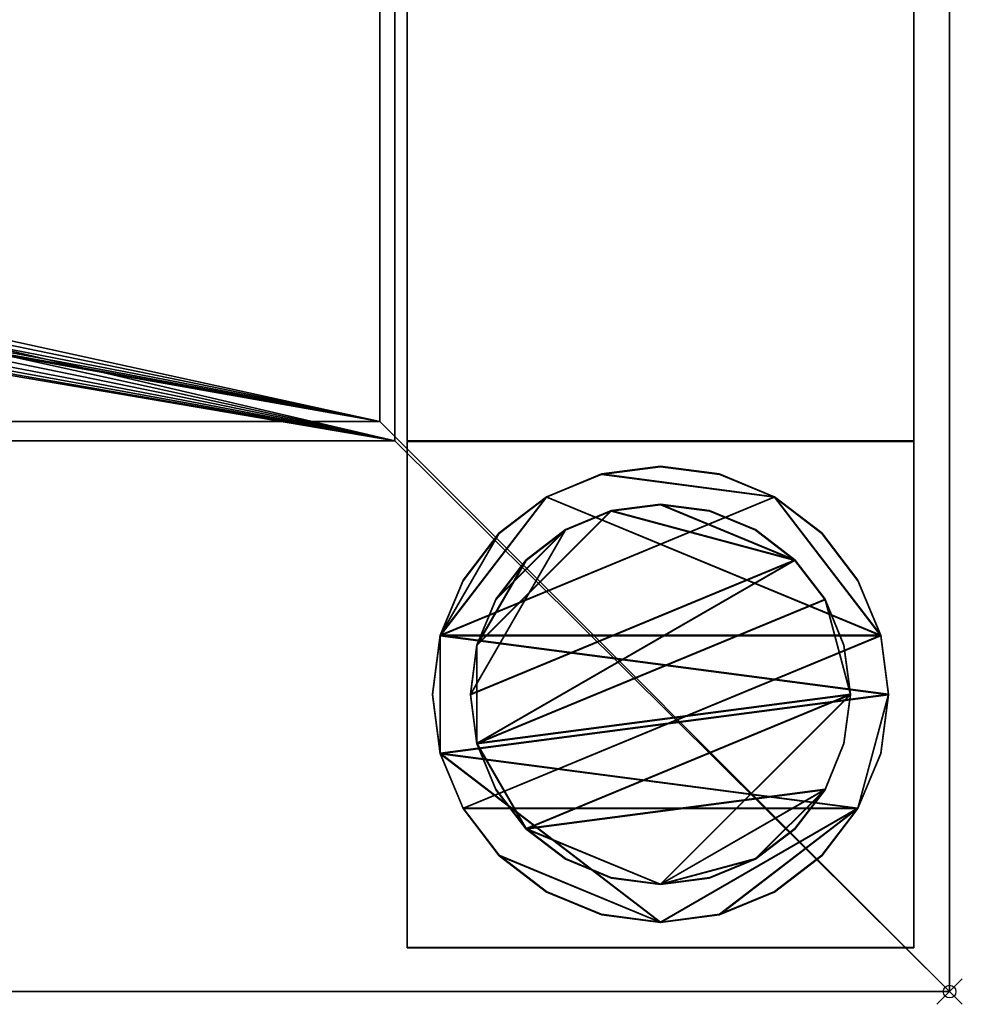
# Model space of a CAD drawing. Units: millimetres. Extents: x -1 to 2446, y -311 to 311.
# Drawn here: x 2372 to 2446, y -311 to -233 of the extents above; entities that cross this region are included whole.
import ezdxf

# ---------------------------------------------------------------- set-up
doc = ezdxf.new("R2010")
doc.units = ezdxf.units.MM
doc.header["$PDMODE"] = 35
for name, color, linetype in [('IQ_200_2D', 1, 'Continuous'), ('IQ_200_3D', 1, 'Continuous'), ('IQ_204_2D', 7, 'Continuous'), ('IQ_INS_3D', 3, 'ByLayer')]:
    doc.layers.add(name, color=color, linetype=linetype)

msp = doc.modelspace()

# ---------------------------------------------------------------- linework, layer by layer
at = {"layer": 'IQ_200_2D'}
for p in [(2445, 310), (0, -310)]:
    msp.add_line(p, (2445, -310), dxfattribs=at)
at = {"layer": 'IQ_204_2D'}
for q in [(2400, 264.979), (0, -264.979)]:
    msp.add_line((2400, -264.979), q, dxfattribs=at)
at = {"layer": 'IQ_INS_3D'}
msp.add_point((2445, -310), dxfattribs=at)

# ---------------------------------------------------------------- meshes
at = {"layer": 'IQ_200_3D'}
mesh = msp.add_polyface(dxfattribs=at)
corners = [(0, 310, 910), (0, 264.979, 910), (2400, 264.979, 910), (2400, -264.979, 910), (0, -264.979, 910), (0, -310, 910), (2445, -310, 910), (2445, 310, 910)]
mesh.append_faces([[corners[k] for k in face] for face in [(2, 3, 6, 7)]], dxfattribs={"vtx1": -1, "vtx3": -1})
mesh.append_faces([[corners[k] for k in face] for face in [(0, 1, 2, 7)]], dxfattribs={"vtx2": -1})
mesh.append_faces([[corners[k] for k in face] for face in [(3, 4, 5, 6)]], dxfattribs={"vtx3": -1})
mesh = msp.add_polyface(dxfattribs=at)
corners = [(2445, -310, 850.033), (1.2, -310, 850.033), (1.2, -266.508, 850.033), (2401.2, -266.508, 850.033), (2401.2, 266.464, 850.033), (1.2, 266.464, 850.033), (1.2, 310, 850.033), (2445, 310, 850.033)]
mesh.append_faces([[corners[k] for k in face] for face in [(3, 0, 1, 2)]], dxfattribs={"vtx0": -1})
mesh.append_faces([[corners[k] for k in face] for face in [(4, 7, 0, 3)]], dxfattribs={"vtx0": -1, "vtx2": -1})
mesh.append_faces([[corners[k] for k in face] for face in [(6, 7, 4, 5)]], dxfattribs={"vtx1": -1})
mesh = msp.add_polyface(dxfattribs=at)
corners = [(2445, -310, 910), (2445, -310, 850.033), (2445, 310, 850.033), (2445, 310, 910)]
mesh.append_faces([[corners[k] for k in face] for face in [(0, 1, 2, 3)]])
mesh = msp.add_polyface(dxfattribs=at)
corners = [(0, -266.884, 800.081), (0, 266.884, 800.081), (1.2, 266.884, 800.081), (1.2, 266.464, 800.081), (2401.2, 266.464, 800.081), (2401.2, -266.508, 800.081), (1.2, -266.508, 800.081), (1.2, -266.884, 800.081), (1200, -62.207, 800.081), (1216.1, -60.087, 800.081), (1231.103, -53.873, 800.081), (1243.987, -43.987, 800.081), (1253.873, -31.103, 800.081), (1260.087, -16.1, 800.081), (1262.207, 0, 800.081), (1260.087, 16.1, 800.081), (1253.873, 31.103, 800.081), (1243.987, 43.987, 800.081), (1231.103, 53.873, 800.081), (1216.1, 60.087, 800.081), (1200, 62.207, 800.081), (1183.9, 60.087, 800.081), (1168.897, 53.873, 800.081), (1156.013, 43.987, 800.081), (1146.127, 31.103, 800.081), (1139.913, 16.1, 800.081), (1137.793, 0, 800.081), (1139.913, -16.1, 800.081), (1146.127, -31.103, 800.081), (1156.013, -43.987, 800.081), (1168.897, -53.873, 800.081), (1183.9, -60.087, 800.081)]
mesh.append_faces([[corners[k] for k in face] for face in [(23, 3, 22), (24, 3, 23), (27, 6, 26), (17, 4, 16), (10, 5, 9), (12, 5, 11)]], dxfattribs={"vtx0": -1, "vtx1": -1})
mesh.append_faces([[corners[k] for k in face] for face in [(26, 6, 3, 25)]], dxfattribs={"vtx0": -1, "vtx1": -1, "vtx2": -1})
mesh.append_faces([[corners[k] for k in face] for face in [(6, 27, 28), (6, 29, 30), (6, 31, 8, 5), (6, 30, 31), (3, 20, 21), (4, 19, 20, 3), (4, 17, 18), (5, 12, 13)]], dxfattribs={"vtx0": -1, "vtx2": -1})
mesh.append_faces([[corners[k] for k in face] for face in [(24, 25, 3), (21, 22, 3), (28, 29, 6), (18, 19, 4), (15, 16, 4), (10, 11, 5), (8, 9, 5), (13, 14, 5)]], dxfattribs={"vtx1": -1, "vtx2": -1})
mesh.append_faces([[corners[k] for k in face] for face in [(14, 15, 4, 5)]], dxfattribs={"vtx1": -1, "vtx3": -1})
mesh.append_faces([[corners[k] for k in face] for face in [(1, 2, 3, 0)]], dxfattribs={"vtx2": -1})
mesh.append_faces([[corners[k] for k in face] for face in [(6, 7, 0, 3)]], dxfattribs={"vtx2": -1, "vtx3": -1})
mesh = msp.add_polyface(dxfattribs=at)
corners = [(2401.2, -266.508, 800.081), (2401.2, 266.464, 800.081), (2401.2, 266.464, 850.033), (2401.2, -266.508, 850.033)]
mesh.append_faces([[corners[k] for k in face] for face in [(0, 1, 2, 3)]])
mesh = msp.add_polyface(dxfattribs=at)
corners = [(2402.168, 266.46, 300), (2402.168, -266.504, 300), (2442.168, -266.504, 300), (2442.168, 266.46, 300)]
mesh.append_faces([[corners[k] for k in face] for face in [(0, 1, 2, 3)]])
mesh = msp.add_polyface(dxfattribs=at)
corners = [(2442.168, 266.46, 270), (2442.168, -266.504, 270), (2402.168, -266.504, 270), (2402.168, 266.46, 270)]
mesh.append_faces([[corners[k] for k in face] for face in [(0, 1, 2, 3)]])
mesh = msp.add_polyface(dxfattribs=at)
corners = [(2402.168, 266.46, 270), (2402.168, -266.504, 270), (2402.168, -266.504, 300), (2402.168, 266.46, 300)]
mesh.append_faces([[corners[k] for k in face] for face in [(0, 1, 2, 3)]])
mesh = msp.add_polyface(dxfattribs=at)
corners = [(2442.168, 266.46, 300), (2442.168, -266.504, 300), (2442.168, -266.504, 270), (2442.168, 266.46, 270)]
mesh.append_faces([[corners[k] for k in face] for face in [(0, 1, 2, 3)]])
mesh = msp.add_polyface(dxfattribs=at)
corners = [(1.2, 264.979, 803.081), (1.2, -264.979, 803.081), (2400, -264.979, 803.081), (2400, 264.979, 803.081), (1147.009, -0.075, 803.081), (1148.815, 13.64, 803.081), (1154.109, 26.421, 803.081), (1162.53, 37.396, 803.081), (1173.505, 45.817, 803.081), (1186.285, 51.111, 803.081), (1200, 52.916, 803.081), (1213.715, 51.111, 803.081), (1226.495, 45.817, 803.081), (1237.47, 37.396, 803.081), (1245.891, 26.421, 803.081), (1251.185, 13.64, 803.081), (1252.991, -0.075, 803.081), (1251.185, -13.79, 803.081), (1245.891, -26.57, 803.081), (1237.47, -37.545, 803.081), (1226.495, -45.966, 803.081), (1213.715, -51.26, 803.081), (1200, -53.065, 803.081), (1186.285, -51.26, 803.081), (1173.505, -45.966, 803.081), (1162.53, -37.545, 803.081), (1154.109, -26.57, 803.081), (1148.815, -13.79, 803.081)]
mesh.append_faces([[corners[k] for k in face] for face in [(26, 1, 25), (18, 2, 17), (13, 3, 12)]], dxfattribs={"vtx0": -1, "vtx1": -1})
mesh.append_faces([[corners[k] for k in face] for face in [(1, 26, 27), (1, 27, 4), (0, 5, 6), (0, 9, 10), (2, 18, 19), (3, 13, 14)]], dxfattribs={"vtx0": -1, "vtx2": -1})
mesh.append_faces([[corners[k] for k in face] for face in [(24, 25, 1), (23, 24, 1), (6, 7, 0), (8, 9, 0), (7, 8, 0), (20, 21, 2), (19, 20, 2), (21, 22, 2), (11, 12, 3), (14, 15, 3), (15, 16, 3)]], dxfattribs={"vtx1": -1, "vtx2": -1})
mesh.append_faces([[corners[k] for k in face] for face in [(22, 23, 1, 2), (4, 5, 0, 1), (16, 17, 2, 3), (10, 11, 3, 0)]], dxfattribs={"vtx1": -1, "vtx3": -1})
mesh = msp.add_polyface(dxfattribs=at)
corners = [(2400, 264.979, 910), (2400, 264.979, 803.081), (2400, -264.979, 803.081), (2400, -264.979, 910)]
mesh.append_faces([[corners[k] for k in face] for face in [(0, 1, 2, 3)]])
mesh = msp.add_polyface(dxfattribs=at)
corners = [(0, -264.979, 838.074), (0, -264.979, 910), (2400, -264.979, 910), (2400, -264.979, 803.081), (1.2, -264.979, 803.081), (1.2, -264.979, 838.074)]
mesh.append_faces([[corners[k] for k in face] for face in [(5, 3, 4)]], dxfattribs={"vtx0": -1})
mesh.append_faces([[corners[k] for k in face] for face in [(2, 3, 5, 1)]], dxfattribs={"vtx1": -1, "vtx2": -1})
mesh.append_faces([[corners[k] for k in face] for face in [(5, 0, 1)]], dxfattribs={"vtx2": -1})
mesh = msp.add_polyface(dxfattribs=at)
corners = [(1.2, -266.508, 800.081), (2401.2, -266.508, 800.081), (2401.2, -266.508, 850.033), (1.2, -266.508, 850.033)]
mesh.append_faces([[corners[k] for k in face] for face in [(0, 1, 2, 3)]])
mesh = msp.add_polyface(dxfattribs=at)
corners = [(2402.168, -266.504, 270), (2442.168, -266.504, 270), (2442.168, -266.504, 300), (2402.168, -266.504, 300)]
mesh.append_faces([[corners[k] for k in face] for face in [(0, 1, 2, 3)]])
mesh = msp.add_polyface(dxfattribs=at)
corners = [(2442.168, -306.508, 850.033), (2442.168, -266.508, 850.033), (2402.168, -266.508, 850.033), (2402.168, -306.508, 850.033)]
mesh.append_faces([[corners[k] for k in face] for face in [(0, 1, 2, 3)]])
mesh = msp.add_polyface(dxfattribs=at)
corners = [(2402.168, -266.508, 75), (2442.168, -266.508, 75), (2442.168, -306.508, 75), (2402.168, -306.508, 75)]
mesh.append_faces([[corners[k] for k in face] for face in [(0, 1, 2, 3)]])
mesh = msp.add_polyface(dxfattribs=at)
corners = [(2442.168, -266.508, 850.033), (2442.168, -266.508, 75), (2402.168, -266.508, 75), (2402.168, -266.508, 850.033)]
mesh.append_faces([[corners[k] for k in face] for face in [(0, 1, 2, 3)]])
mesh = msp.add_polyface(dxfattribs=at)
corners = [(2402.168, -266.508, 850.033), (2402.168, -266.508, 75), (2402.168, -306.508, 75), (2402.168, -306.508, 850.033)]
mesh.append_faces([[corners[k] for k in face] for face in [(0, 1, 2, 3)]])
mesh = msp.add_polyface(dxfattribs=at)
corners = [(2442.168, -306.551, 850.033), (2442.168, -266.551, 850.033), (2402.168, -266.551, 850.033), (2402.168, -306.551, 850.033)]
mesh.append_faces([[corners[k] for k in face] for face in [(0, 1, 2, 3)]])
mesh = msp.add_polyface(dxfattribs=at)
corners = [(2402.168, -266.551, 75), (2442.168, -266.551, 75), (2442.168, -306.551, 75), (2402.168, -306.551, 75)]
mesh.append_faces([[corners[k] for k in face] for face in [(0, 1, 2, 3)]])
mesh = msp.add_polyface(dxfattribs=at)
corners = [(2442.168, -266.551, 850.033), (2442.168, -266.551, 75), (2402.168, -266.551, 75), (2402.168, -266.551, 850.033)]
mesh.append_faces([[corners[k] for k in face] for face in [(0, 1, 2, 3)]])
mesh = msp.add_polyface(dxfattribs=at)
corners = [(2402.168, -266.551, 850.033), (2402.168, -266.551, 75), (2402.168, -306.551, 75), (2402.168, -306.551, 850.033)]
mesh.append_faces([[corners[k] for k in face] for face in [(0, 1, 2, 3)]])
mesh = msp.add_polyface(dxfattribs=at)
corners = [(2442.168, -306.508, 850.033), (2442.168, -306.508, 75), (2442.168, -266.508, 75), (2442.168, -266.508, 850.033)]
mesh.append_faces([[corners[k] for k in face] for face in [(0, 1, 2, 3)]])
mesh = msp.add_polyface(dxfattribs=at)
corners = [(2442.168, -306.551, 850.033), (2442.168, -306.551, 75), (2442.168, -266.551, 75), (2442.168, -266.551, 850.033)]
mesh.append_faces([[corners[k] for k in face] for face in [(0, 1, 2, 3)]])
mesh = msp.add_polyface(dxfattribs=at)
corners = [(2440.168, -286.508, 5), (2439.555, -281.849, 5), (2437.757, -277.508, 5), (2434.896, -273.78, 5), (2431.168, -270.919, 5), (2426.827, -269.121, 5), (2422.168, -268.508, 5), (2417.509, -269.121, 5), (2413.168, -270.919, 5), (2409.44, -273.78, 5), (2406.58, -277.508, 5), (2404.782, -281.849, 5), (2404.168, -286.508, 5), (2404.782, -291.166, 5), (2406.58, -295.508, 5), (2409.44, -299.236, 5), (2413.168, -302.096, 5), (2417.509, -303.894, 5), (2422.168, -304.508, 5), (2426.827, -303.894, 5), (2431.168, -302.096, 5), (2434.896, -299.236, 5), (2437.757, -295.508, 5), (2439.555, -291.166, 5)]
mesh.append_faces([[corners[k] for k in face] for face in [(11, 8, 9, 10)]], dxfattribs={"vtx0": -1})
mesh.append_faces([[corners[k] for k in face] for face in [(4, 7, 8, 11), (11, 0, 1, 4), (13, 18, 19, 22)]], dxfattribs={"vtx0": -1, "vtx2": -1, "vtx3": -1})
mesh.append_faces([[corners[k] for k in face] for face in [(0, 11, 12, 13)]], dxfattribs={"vtx0": -1, "vtx3": -1})
mesh.append_faces([[corners[k] for k in face] for face in [(2, 3, 4, 1), (16, 17, 18, 15)]], dxfattribs={"vtx2": -1})
mesh.append_faces([[corners[k] for k in face] for face in [(13, 14, 15, 18), (22, 23, 0, 13)]], dxfattribs={"vtx2": -1, "vtx3": -1})
mesh.append_faces([[corners[k] for k in face] for face in [(4, 5, 6, 7), (19, 20, 21, 22)]], dxfattribs={"vtx3": -1})
mesh = msp.add_polyface(dxfattribs=at)
corners = [(2440.168, -286.508, 0), (2439.555, -291.166, 0), (2437.757, -295.508, 0), (2434.896, -299.236, 0), (2431.168, -302.096, 0), (2426.827, -303.894, 0), (2422.168, -304.508, 0), (2417.509, -303.894, 0), (2413.168, -302.096, 0), (2409.44, -299.236, 0), (2406.58, -295.508, 0), (2404.782, -291.166, 0), (2404.168, -286.508, 0), (2404.782, -281.849, 0), (2406.58, -277.508, 0), (2409.44, -273.78, 0), (2413.168, -270.919, 0), (2417.509, -269.121, 0), (2422.168, -268.508, 0), (2426.827, -269.121, 0), (2431.168, -270.919, 0), (2434.896, -273.78, 0), (2437.757, -277.508, 0), (2439.555, -281.849, 0)]
mesh.append_faces([[corners[k] for k in face] for face in [(2, 0, 1), (15, 13, 14), (13, 11, 12)]], dxfattribs={"vtx0": -1})
mesh.append_faces([[corners[k] for k in face] for face in [(16, 23, 13, 15)]], dxfattribs={"vtx0": -1, "vtx1": -1, "vtx2": -1})
mesh.append_faces([[corners[k] for k in face] for face in [(2, 10, 23, 0)]], dxfattribs={"vtx0": -1, "vtx1": -1, "vtx3": -1})
mesh.append_faces([[corners[k] for k in face] for face in [(2, 5, 6)]], dxfattribs={"vtx0": -1, "vtx2": -1})
mesh.append_faces([[corners[k] for k in face] for face in [(23, 10, 11, 13), (23, 16, 17, 20)]], dxfattribs={"vtx0": -1, "vtx2": -1, "vtx3": -1})
mesh.append_faces([[corners[k] for k in face] for face in [(9, 10, 2, 6)]], dxfattribs={"vtx1": -1, "vtx2": -1, "vtx3": -1})
mesh.append_faces([[corners[k] for k in face] for face in [(3, 4, 5, 2), (18, 19, 20, 17)]], dxfattribs={"vtx2": -1})
mesh.append_faces([[corners[k] for k in face] for face in [(6, 7, 8, 9), (20, 21, 22, 23)]], dxfattribs={"vtx3": -1})
mesh = msp.add_polyface(dxfattribs=at)
corners = [(2404.168, -286.508, 5), (2404.782, -281.849, 5), (2406.58, -277.508, 5), (2409.44, -273.78, 5), (2413.168, -270.919, 5), (2417.509, -269.121, 5), (2422.168, -268.508, 5), (2426.827, -269.121, 5), (2431.168, -270.919, 5), (2434.896, -273.78, 5), (2437.757, -277.508, 5), (2439.555, -281.849, 5), (2440.168, -286.508, 5), (2440.168, -286.508, 0), (2439.555, -281.849, 0), (2437.757, -277.508, 0), (2434.896, -273.78, 0), (2431.168, -270.919, 0), (2426.827, -269.121, 0), (2422.168, -268.508, 0), (2417.509, -269.121, 0), (2413.168, -270.919, 0), (2409.44, -273.78, 0), (2406.58, -277.508, 0), (2404.782, -281.849, 0), (2404.168, -286.508, 0)]
mesh.append_faces([[corners[k] for k in face] for face in [(13, 14, 11, 12), (0, 1, 24, 25)]], dxfattribs={"vtx1": -1})
mesh.append_faces([[corners[k] for k in face] for face in [(14, 15, 10, 11), (16, 17, 8, 9), (15, 16, 9, 10), (17, 18, 7, 8), (6, 7, 18, 19), (19, 20, 5, 6), (20, 21, 4, 5), (22, 23, 2, 3), (21, 22, 3, 4), (23, 24, 1, 2)]], dxfattribs={"vtx1": -1, "vtx3": -1})
mesh = msp.add_polyface(dxfattribs=at)
corners = [(2440.168, -286.551, 5), (2439.555, -281.892, 5), (2437.757, -277.551, 5), (2434.896, -273.823, 5), (2431.168, -270.962, 5), (2426.827, -269.164, 5), (2422.168, -268.551, 5), (2417.509, -269.164, 5), (2413.168, -270.962, 5), (2409.44, -273.823, 5), (2406.58, -277.551, 5), (2404.782, -281.892, 5), (2404.168, -286.551, 5), (2404.782, -291.21, 5), (2406.58, -295.551, 5), (2409.44, -299.279, 5), (2413.168, -302.139, 5), (2417.509, -303.938, 5), (2422.168, -304.551, 5), (2426.827, -303.938, 5), (2431.168, -302.139, 5), (2434.896, -299.279, 5), (2437.757, -295.551, 5), (2439.555, -291.21, 5)]
mesh.append_faces([[corners[k] for k in face] for face in [(11, 8, 9, 10)]], dxfattribs={"vtx0": -1})
mesh.append_faces([[corners[k] for k in face] for face in [(4, 7, 8, 11), (11, 0, 1, 4), (13, 18, 19, 22)]], dxfattribs={"vtx0": -1, "vtx2": -1, "vtx3": -1})
mesh.append_faces([[corners[k] for k in face] for face in [(0, 11, 12, 13)]], dxfattribs={"vtx0": -1, "vtx3": -1})
mesh.append_faces([[corners[k] for k in face] for face in [(2, 3, 4, 1), (16, 17, 18, 15)]], dxfattribs={"vtx2": -1})
mesh.append_faces([[corners[k] for k in face] for face in [(13, 14, 15, 18), (22, 23, 0, 13)]], dxfattribs={"vtx2": -1, "vtx3": -1})
mesh.append_faces([[corners[k] for k in face] for face in [(4, 5, 6, 7), (19, 20, 21, 22)]], dxfattribs={"vtx3": -1})
mesh = msp.add_polyface(dxfattribs=at)
corners = [(2440.168, -286.551, 0), (2439.555, -291.21, 0), (2437.757, -295.551, 0), (2434.896, -299.279, 0), (2431.168, -302.139, 0), (2426.827, -303.938, 0), (2422.168, -304.551, 0), (2417.509, -303.938, 0), (2413.168, -302.139, 0), (2409.44, -299.279, 0), (2406.58, -295.551, 0), (2404.782, -291.21, 0), (2404.168, -286.551, 0), (2404.782, -281.892, 0), (2406.58, -277.551, 0), (2409.44, -273.823, 0), (2413.168, -270.962, 0), (2417.509, -269.164, 0), (2422.168, -268.551, 0), (2426.827, -269.164, 0), (2431.168, -270.962, 0), (2434.896, -273.823, 0), (2437.757, -277.551, 0), (2439.555, -281.892, 0)]
mesh.append_faces([[corners[k] for k in face] for face in [(2, 0, 1), (15, 13, 14), (13, 11, 12)]], dxfattribs={"vtx0": -1})
mesh.append_faces([[corners[k] for k in face] for face in [(16, 23, 13, 15)]], dxfattribs={"vtx0": -1, "vtx1": -1, "vtx2": -1})
mesh.append_faces([[corners[k] for k in face] for face in [(2, 10, 23, 0)]], dxfattribs={"vtx0": -1, "vtx1": -1, "vtx3": -1})
mesh.append_faces([[corners[k] for k in face] for face in [(2, 5, 6)]], dxfattribs={"vtx0": -1, "vtx2": -1})
mesh.append_faces([[corners[k] for k in face] for face in [(23, 10, 11, 13), (23, 16, 17, 20)]], dxfattribs={"vtx0": -1, "vtx2": -1, "vtx3": -1})
mesh.append_faces([[corners[k] for k in face] for face in [(9, 10, 2, 6)]], dxfattribs={"vtx1": -1, "vtx2": -1, "vtx3": -1})
mesh.append_faces([[corners[k] for k in face] for face in [(3, 4, 5, 2), (18, 19, 20, 17)]], dxfattribs={"vtx2": -1})
mesh.append_faces([[corners[k] for k in face] for face in [(6, 7, 8, 9), (20, 21, 22, 23)]], dxfattribs={"vtx3": -1})
mesh = msp.add_polyface(dxfattribs=at)
corners = [(2404.168, -286.551, 5), (2404.782, -281.892, 5), (2406.58, -277.551, 5), (2409.44, -273.823, 5), (2413.168, -270.962, 5), (2417.509, -269.164, 5), (2422.168, -268.551, 5), (2426.827, -269.164, 5), (2431.168, -270.962, 5), (2434.896, -273.823, 5), (2437.757, -277.551, 5), (2439.555, -281.892, 5), (2440.168, -286.551, 5), (2440.168, -286.551, 0), (2439.555, -281.892, 0), (2437.757, -277.551, 0), (2434.896, -273.823, 0), (2431.168, -270.962, 0), (2426.827, -269.164, 0), (2422.168, -268.551, 0), (2417.509, -269.164, 0), (2413.168, -270.962, 0), (2409.44, -273.823, 0), (2406.58, -277.551, 0), (2404.782, -281.892, 0), (2404.168, -286.551, 0)]
mesh.append_faces([[corners[k] for k in face] for face in [(13, 14, 11, 12), (0, 1, 24, 25)]], dxfattribs={"vtx1": -1})
mesh.append_faces([[corners[k] for k in face] for face in [(14, 15, 10, 11), (16, 17, 8, 9), (15, 16, 9, 10), (17, 18, 7, 8), (6, 7, 18, 19), (19, 20, 5, 6), (20, 21, 4, 5), (22, 23, 2, 3), (21, 22, 3, 4), (23, 24, 1, 2)]], dxfattribs={"vtx1": -1, "vtx3": -1})
mesh = msp.add_polyface(dxfattribs=at)
corners = [(2437.168, -286.508, 75), (2436.657, -282.625, 75), (2435.159, -279.008, 75), (2432.775, -275.901, 75), (2429.668, -273.517, 75), (2426.05, -272.019, 75), (2422.168, -271.508, 75), (2418.286, -272.019, 75), (2414.668, -273.517, 75), (2411.562, -275.901, 75), (2409.178, -279.008, 75), (2407.679, -282.625, 75), (2407.168, -286.508, 75), (2407.679, -290.39, 75), (2409.178, -294.008, 75), (2411.562, -297.114, 75), (2414.668, -299.498, 75), (2418.286, -300.996, 75), (2422.168, -301.508, 75), (2426.05, -300.996, 75), (2429.668, -299.498, 75), (2432.775, -297.114, 75), (2435.159, -294.008, 75), (2436.657, -290.39, 75)]
mesh.append_faces([[corners[k] for k in face] for face in [(10, 8, 9), (22, 20, 21)]], dxfattribs={"vtx0": -1})
mesh.append_faces([[corners[k] for k in face] for face in [(7, 3, 6)]], dxfattribs={"vtx0": -1, "vtx1": -1})
mesh.append_faces([[corners[k] for k in face] for face in [(22, 15, 18, 20)]], dxfattribs={"vtx0": -1, "vtx1": -1, "vtx2": -1, "vtx3": -1})
mesh.append_faces([[corners[k] for k in face] for face in [(13, 2, 3, 12)]], dxfattribs={"vtx0": -1, "vtx2": -1})
mesh.append_faces([[corners[k] for k in face] for face in [(3, 7, 8, 12)]], dxfattribs={"vtx0": -1, "vtx2": -1, "vtx3": -1})
mesh.append_faces([[corners[k] for k in face] for face in [(17, 18, 15, 16), (19, 20, 18)]], dxfattribs={"vtx1": -1})
mesh.append_faces([[corners[k] for k in face] for face in [(11, 12, 8, 10)]], dxfattribs={"vtx1": -1, "vtx2": -1})
mesh.append_faces([[corners[k] for k in face] for face in [(4, 5, 6, 3)]], dxfattribs={"vtx2": -1})
mesh.append_faces([[corners[k] for k in face] for face in [(0, 1, 2, 13), (13, 14, 15, 0), (22, 23, 0, 15)]], dxfattribs={"vtx2": -1, "vtx3": -1})
mesh = msp.add_polyface(dxfattribs=at)
corners = [(2437.168, -286.508, 5), (2436.657, -290.39, 5), (2435.159, -294.008, 5), (2432.775, -297.114, 5), (2429.668, -299.498, 5), (2426.05, -300.996, 5), (2422.168, -301.508, 5), (2418.286, -300.996, 5), (2414.668, -299.498, 5), (2411.562, -297.114, 5), (2409.178, -294.008, 5), (2407.679, -290.39, 5), (2407.168, -286.508, 5), (2407.679, -282.625, 5), (2409.178, -279.008, 5), (2411.562, -275.901, 5), (2414.668, -273.517, 5), (2418.286, -272.019, 5), (2422.168, -271.508, 5), (2426.05, -272.019, 5), (2429.668, -273.517, 5), (2432.775, -275.901, 5), (2435.159, -279.008, 5), (2436.657, -282.625, 5)]
mesh.append_faces([[corners[k] for k in face] for face in [(9, 6, 7, 8), (4, 2, 3), (15, 13, 14)]], dxfattribs={"vtx0": -1})
mesh.append_faces([[corners[k] for k in face] for face in [(18, 21, 17)]], dxfattribs={"vtx0": -1, "vtx1": -1})
mesh.append_faces([[corners[k] for k in face] for face in [(22, 0, 11, 21)]], dxfattribs={"vtx0": -1, "vtx1": -1, "vtx2": -1})
mesh.append_faces([[corners[k] for k in face] for face in [(0, 6, 9, 11), (21, 11, 13, 17)]], dxfattribs={"vtx0": -1, "vtx1": -1, "vtx2": -1, "vtx3": -1})
mesh.append_faces([[corners[k] for k in face] for face in [(23, 0, 22), (12, 13, 11)]], dxfattribs={"vtx1": -1})
mesh.append_faces([[corners[k] for k in face] for face in [(16, 17, 13, 15)]], dxfattribs={"vtx1": -1, "vtx2": -1})
mesh.append_faces([[corners[k] for k in face] for face in [(9, 10, 11)]], dxfattribs={"vtx2": -1})
mesh.append_faces([[corners[k] for k in face] for face in [(4, 5, 6, 2), (0, 1, 2, 6)]], dxfattribs={"vtx2": -1, "vtx3": -1})
mesh.append_faces([[corners[k] for k in face] for face in [(18, 19, 20, 21)]], dxfattribs={"vtx3": -1})
mesh = msp.add_polyface(dxfattribs=at)
corners = [(2407.168, -286.508, 75), (2407.679, -282.625, 75), (2409.178, -279.008, 75), (2411.562, -275.901, 75), (2414.668, -273.517, 75), (2418.286, -272.019, 75), (2422.168, -271.508, 75), (2426.05, -272.019, 75), (2429.668, -273.517, 75), (2432.775, -275.901, 75), (2435.159, -279.008, 75), (2436.657, -282.625, 75), (2437.168, -286.508, 75), (2437.168, -286.508, 5), (2436.657, -282.625, 5), (2435.159, -279.008, 5), (2432.775, -275.901, 5), (2429.668, -273.517, 5), (2426.05, -272.019, 5), (2422.168, -271.508, 5), (2418.286, -272.019, 5), (2414.668, -273.517, 5), (2411.562, -275.901, 5), (2409.178, -279.008, 5), (2407.679, -282.625, 5), (2407.168, -286.508, 5)]
mesh.append_faces([[corners[k] for k in face] for face in [(1, 24, 25, 0)]], dxfattribs={"vtx0": -1})
mesh.append_faces([[corners[k] for k in face] for face in [(11, 14, 15, 10), (10, 15, 16, 9), (8, 17, 18, 7), (9, 16, 17, 8), (7, 18, 19, 6), (5, 20, 21, 4), (4, 21, 22, 3), (2, 23, 24, 1), (3, 22, 23, 2), (20, 5, 6, 19)]], dxfattribs={"vtx0": -1, "vtx2": -1})
mesh.append_faces([[corners[k] for k in face] for face in [(12, 13, 14, 11)]], dxfattribs={"vtx2": -1})
mesh = msp.add_polyface(dxfattribs=at)
corners = [(2437.168, -286.551, 75), (2436.657, -282.669, 75), (2435.159, -279.051, 75), (2432.775, -275.944, 75), (2429.668, -273.56, 75), (2426.05, -272.062, 75), (2422.168, -271.551, 75), (2418.286, -272.062, 75), (2414.668, -273.56, 75), (2411.562, -275.944, 75), (2409.178, -279.051, 75), (2407.679, -282.669, 75), (2407.168, -286.551, 75), (2407.679, -290.433, 75), (2409.178, -294.051, 75), (2411.562, -297.157, 75), (2414.668, -299.541, 75), (2418.286, -301.04, 75), (2422.168, -301.551, 75), (2426.05, -301.04, 75), (2429.668, -299.541, 75), (2432.775, -297.157, 75), (2435.159, -294.051, 75), (2436.657, -290.433, 75)]
mesh.append_faces([[corners[k] for k in face] for face in [(10, 8, 9), (22, 20, 21)]], dxfattribs={"vtx0": -1})
mesh.append_faces([[corners[k] for k in face] for face in [(7, 3, 6)]], dxfattribs={"vtx0": -1, "vtx1": -1})
mesh.append_faces([[corners[k] for k in face] for face in [(22, 15, 18, 20)]], dxfattribs={"vtx0": -1, "vtx1": -1, "vtx2": -1, "vtx3": -1})
mesh.append_faces([[corners[k] for k in face] for face in [(13, 2, 3, 12)]], dxfattribs={"vtx0": -1, "vtx2": -1})
mesh.append_faces([[corners[k] for k in face] for face in [(3, 7, 8, 12)]], dxfattribs={"vtx0": -1, "vtx2": -1, "vtx3": -1})
mesh.append_faces([[corners[k] for k in face] for face in [(17, 18, 15, 16), (19, 20, 18)]], dxfattribs={"vtx1": -1})
mesh.append_faces([[corners[k] for k in face] for face in [(11, 12, 8, 10)]], dxfattribs={"vtx1": -1, "vtx2": -1})
mesh.append_faces([[corners[k] for k in face] for face in [(4, 5, 6, 3)]], dxfattribs={"vtx2": -1})
mesh.append_faces([[corners[k] for k in face] for face in [(0, 1, 2, 13), (13, 14, 15, 0), (22, 23, 0, 15)]], dxfattribs={"vtx2": -1, "vtx3": -1})
mesh = msp.add_polyface(dxfattribs=at)
corners = [(2437.168, -286.551, 5), (2436.657, -290.433, 5), (2435.159, -294.051, 5), (2432.775, -297.157, 5), (2429.668, -299.541, 5), (2426.05, -301.04, 5), (2422.168, -301.551, 5), (2418.286, -301.04, 5), (2414.668, -299.541, 5), (2411.562, -297.157, 5), (2409.178, -294.051, 5), (2407.679, -290.433, 5), (2407.168, -286.551, 5), (2407.679, -282.669, 5), (2409.178, -279.051, 5), (2411.562, -275.944, 5), (2414.668, -273.56, 5), (2418.286, -272.062, 5), (2422.168, -271.551, 5), (2426.05, -272.062, 5), (2429.668, -273.56, 5), (2432.775, -275.944, 5), (2435.159, -279.051, 5), (2436.657, -282.669, 5)]
mesh.append_faces([[corners[k] for k in face] for face in [(9, 6, 7, 8), (4, 2, 3), (15, 13, 14)]], dxfattribs={"vtx0": -1})
mesh.append_faces([[corners[k] for k in face] for face in [(18, 21, 17)]], dxfattribs={"vtx0": -1, "vtx1": -1})
mesh.append_faces([[corners[k] for k in face] for face in [(22, 0, 11, 21)]], dxfattribs={"vtx0": -1, "vtx1": -1, "vtx2": -1})
mesh.append_faces([[corners[k] for k in face] for face in [(0, 6, 9, 11), (21, 11, 13, 17)]], dxfattribs={"vtx0": -1, "vtx1": -1, "vtx2": -1, "vtx3": -1})
mesh.append_faces([[corners[k] for k in face] for face in [(23, 0, 22), (12, 13, 11)]], dxfattribs={"vtx1": -1})
mesh.append_faces([[corners[k] for k in face] for face in [(16, 17, 13, 15)]], dxfattribs={"vtx1": -1, "vtx2": -1})
mesh.append_faces([[corners[k] for k in face] for face in [(9, 10, 11)]], dxfattribs={"vtx2": -1})
mesh.append_faces([[corners[k] for k in face] for face in [(4, 5, 6, 2), (0, 1, 2, 6)]], dxfattribs={"vtx2": -1, "vtx3": -1})
mesh.append_faces([[corners[k] for k in face] for face in [(18, 19, 20, 21)]], dxfattribs={"vtx3": -1})
mesh = msp.add_polyface(dxfattribs=at)
corners = [(2407.168, -286.551, 75), (2407.679, -282.669, 75), (2409.178, -279.051, 75), (2411.562, -275.944, 75), (2414.668, -273.56, 75), (2418.286, -272.062, 75), (2422.168, -271.551, 75), (2426.05, -272.062, 75), (2429.668, -273.56, 75), (2432.775, -275.944, 75), (2435.159, -279.051, 75), (2436.657, -282.669, 75), (2437.168, -286.551, 75), (2437.168, -286.551, 5), (2436.657, -282.669, 5), (2435.159, -279.051, 5), (2432.775, -275.944, 5), (2429.668, -273.56, 5), (2426.05, -272.062, 5), (2422.168, -271.551, 5), (2418.286, -272.062, 5), (2414.668, -273.56, 5), (2411.562, -275.944, 5), (2409.178, -279.051, 5), (2407.679, -282.669, 5), (2407.168, -286.551, 5)]
mesh.append_faces([[corners[k] for k in face] for face in [(1, 24, 25, 0)]], dxfattribs={"vtx0": -1})
mesh.append_faces([[corners[k] for k in face] for face in [(11, 14, 15, 10), (10, 15, 16, 9), (8, 17, 18, 7), (9, 16, 17, 8), (7, 18, 19, 6), (5, 20, 21, 4), (4, 21, 22, 3), (2, 23, 24, 1), (3, 22, 23, 2), (20, 5, 6, 19)]], dxfattribs={"vtx0": -1, "vtx2": -1})
mesh.append_faces([[corners[k] for k in face] for face in [(12, 13, 14, 11)]], dxfattribs={"vtx2": -1})
mesh = msp.add_polyface(dxfattribs=at)
corners = [(2440.168, -286.508, 5), (2439.555, -291.166, 5), (2437.757, -295.508, 5), (2434.896, -299.236, 5), (2431.168, -302.096, 5), (2426.827, -303.894, 5), (2422.168, -304.508, 5), (2417.509, -303.894, 5), (2413.168, -302.096, 5), (2409.44, -299.236, 5), (2406.58, -295.508, 5), (2404.782, -291.166, 5), (2404.168, -286.508, 5), (2404.168, -286.508, 0), (2404.782, -291.166, 0), (2406.58, -295.508, 0), (2409.44, -299.236, 0), (2413.168, -302.096, 0), (2417.509, -303.894, 0), (2422.168, -304.508, 0), (2426.827, -303.894, 0), (2431.168, -302.096, 0), (2434.896, -299.236, 0), (2437.757, -295.508, 0), (2439.555, -291.166, 0), (2440.168, -286.508, 0)]
mesh.append_faces([[corners[k] for k in face] for face in [(13, 14, 11, 12), (0, 1, 24, 25)]], dxfattribs={"vtx1": -1})
mesh.append_faces([[corners[k] for k in face] for face in [(14, 15, 10, 11), (16, 17, 8, 9), (15, 16, 9, 10), (17, 18, 7, 8), (6, 7, 18, 19), (19, 20, 5, 6), (20, 21, 4, 5), (22, 23, 2, 3), (21, 22, 3, 4), (23, 24, 1, 2)]], dxfattribs={"vtx1": -1, "vtx3": -1})
mesh = msp.add_polyface(dxfattribs=at)
corners = [(2440.168, -286.551, 5), (2439.555, -291.21, 5), (2437.757, -295.551, 5), (2434.896, -299.279, 5), (2431.168, -302.139, 5), (2426.827, -303.938, 5), (2422.168, -304.551, 5), (2417.509, -303.938, 5), (2413.168, -302.139, 5), (2409.44, -299.279, 5), (2406.58, -295.551, 5), (2404.782, -291.21, 5), (2404.168, -286.551, 5), (2404.168, -286.551, 0), (2404.782, -291.21, 0), (2406.58, -295.551, 0), (2409.44, -299.279, 0), (2413.168, -302.139, 0), (2417.509, -303.938, 0), (2422.168, -304.551, 0), (2426.827, -303.938, 0), (2431.168, -302.139, 0), (2434.896, -299.279, 0), (2437.757, -295.551, 0), (2439.555, -291.21, 0), (2440.168, -286.551, 0)]
mesh.append_faces([[corners[k] for k in face] for face in [(13, 14, 11, 12), (0, 1, 24, 25)]], dxfattribs={"vtx1": -1})
mesh.append_faces([[corners[k] for k in face] for face in [(14, 15, 10, 11), (16, 17, 8, 9), (15, 16, 9, 10), (17, 18, 7, 8), (6, 7, 18, 19), (19, 20, 5, 6), (20, 21, 4, 5), (22, 23, 2, 3), (21, 22, 3, 4), (23, 24, 1, 2)]], dxfattribs={"vtx1": -1, "vtx3": -1})
mesh = msp.add_polyface(dxfattribs=at)
corners = [(2437.168, -286.508, 75), (2436.657, -290.39, 75), (2435.159, -294.008, 75), (2432.775, -297.114, 75), (2429.668, -299.498, 75), (2426.05, -300.996, 75), (2422.168, -301.508, 75), (2418.286, -300.996, 75), (2414.668, -299.498, 75), (2411.562, -297.114, 75), (2409.178, -294.008, 75), (2407.679, -290.39, 75), (2407.168, -286.508, 75), (2407.168, -286.508, 5), (2407.679, -290.39, 5), (2409.178, -294.008, 5), (2411.562, -297.114, 5), (2414.668, -299.498, 5), (2418.286, -300.996, 5), (2422.168, -301.508, 5), (2426.05, -300.996, 5), (2429.668, -299.498, 5), (2432.775, -297.114, 5), (2435.159, -294.008, 5), (2436.657, -290.39, 5), (2437.168, -286.508, 5)]
mesh.append_faces([[corners[k] for k in face] for face in [(1, 24, 25, 0)]], dxfattribs={"vtx0": -1})
mesh.append_faces([[corners[k] for k in face] for face in [(8, 17, 18, 7), (9, 16, 17, 8), (7, 18, 19, 6), (15, 10, 11, 14), (5, 20, 21, 4), (4, 21, 22, 3), (2, 23, 24, 1), (3, 22, 23, 2), (20, 5, 6, 19)]], dxfattribs={"vtx0": -1, "vtx2": -1})
mesh.append_faces([[corners[k] for k in face] for face in [(13, 14, 11, 12)]], dxfattribs={"vtx1": -1})
mesh.append_faces([[corners[k] for k in face] for face in [(9, 10, 15, 16)]], dxfattribs={"vtx1": -1, "vtx3": -1})
mesh = msp.add_polyface(dxfattribs=at)
corners = [(2437.168, -286.551, 75), (2436.657, -290.433, 75), (2435.159, -294.051, 75), (2432.775, -297.157, 75), (2429.668, -299.541, 75), (2426.05, -301.04, 75), (2422.168, -301.551, 75), (2418.286, -301.04, 75), (2414.668, -299.541, 75), (2411.562, -297.157, 75), (2409.178, -294.051, 75), (2407.679, -290.433, 75), (2407.168, -286.551, 75), (2407.168, -286.551, 5), (2407.679, -290.433, 5), (2409.178, -294.051, 5), (2411.562, -297.157, 5), (2414.668, -299.541, 5), (2418.286, -301.04, 5), (2422.168, -301.551, 5), (2426.05, -301.04, 5), (2429.668, -299.541, 5), (2432.775, -297.157, 5), (2435.159, -294.051, 5), (2436.657, -290.433, 5), (2437.168, -286.551, 5)]
mesh.append_faces([[corners[k] for k in face] for face in [(1, 24, 25, 0)]], dxfattribs={"vtx0": -1})
mesh.append_faces([[corners[k] for k in face] for face in [(8, 17, 18, 7), (9, 16, 17, 8), (7, 18, 19, 6), (15, 10, 11, 14), (5, 20, 21, 4), (4, 21, 22, 3), (2, 23, 24, 1), (3, 22, 23, 2), (20, 5, 6, 19)]], dxfattribs={"vtx0": -1, "vtx2": -1})
mesh.append_faces([[corners[k] for k in face] for face in [(13, 14, 11, 12)]], dxfattribs={"vtx1": -1})
mesh.append_faces([[corners[k] for k in face] for face in [(9, 10, 15, 16)]], dxfattribs={"vtx1": -1, "vtx3": -1})
mesh = msp.add_polyface(dxfattribs=at)
corners = [(2402.168, -306.508, 850.033), (2402.168, -306.508, 75), (2442.168, -306.508, 75), (2442.168, -306.508, 850.033)]
mesh.append_faces([[corners[k] for k in face] for face in [(0, 1, 2, 3)]])
mesh = msp.add_polyface(dxfattribs=at)
corners = [(2402.168, -306.551, 850.033), (2402.168, -306.551, 75), (2442.168, -306.551, 75), (2442.168, -306.551, 850.033)]
mesh.append_faces([[corners[k] for k in face] for face in [(0, 1, 2, 3)]])
mesh = msp.add_polyface(dxfattribs=at)
corners = [(0, -310, 910), (0, -310, 850.033), (1.2, -310, 850.033), (2445, -310, 850.033), (2445, -310, 910)]
mesh.append_faces([[corners[k] for k in face] for face in [(0, 1, 2)]], dxfattribs={"vtx2": -1})
mesh.append_faces([[corners[k] for k in face] for face in [(2, 3, 4, 0)]], dxfattribs={"vtx3": -1})

doc.saveas('drawing.dxf')
